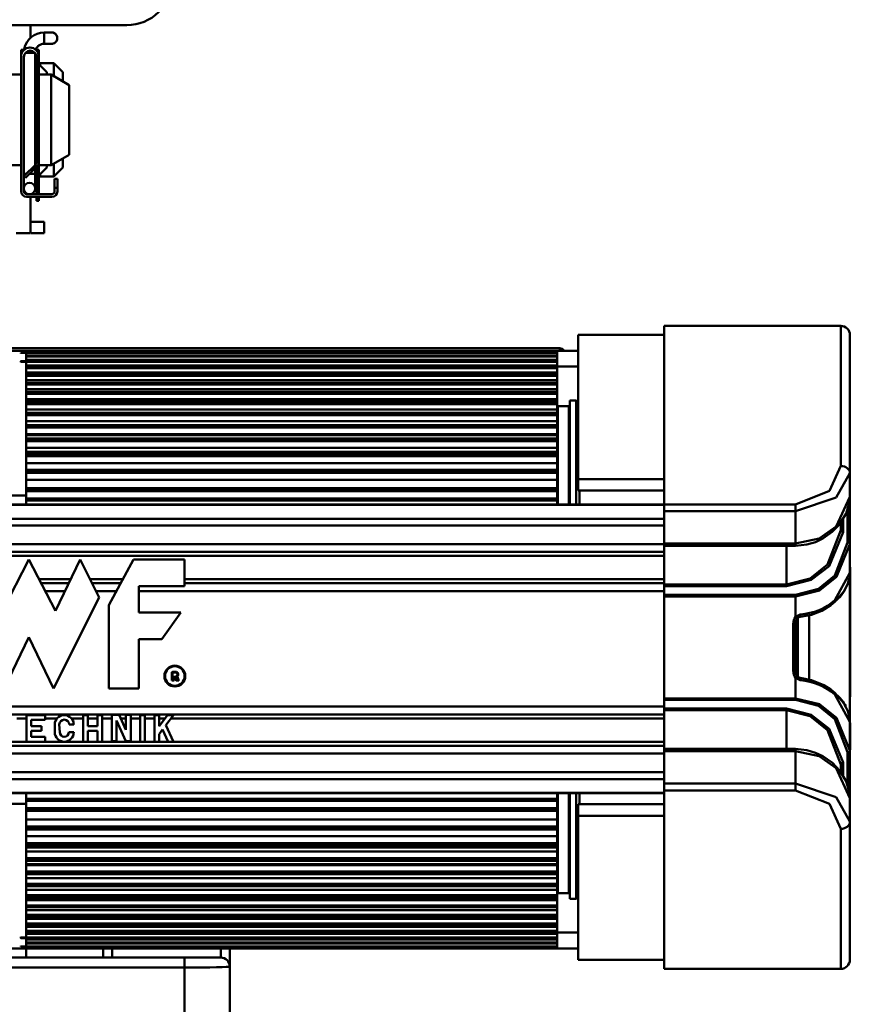
# Model space of a CAD drawing. Units: millimetres. Extents: x 59 to 11996, y 24 to 8424.
# Drawn here: x 2371 to 2528, y 6133 to 6318 of the extents above; entities that cross this region are included whole.
import ezdxf

# ---------------------------------------------------------------- set-up
doc = ezdxf.new("R2010")
doc.units = ezdxf.units.MM
doc.header["$MEASUREMENT"] = 0
doc.layers.add('(1) Shape lines', color=7, linetype='Continuous', lineweight=35)

# ---------------------------------------------------------------- blocks, each defined once
blk = doc.blocks.new('Crane_WorkSt_2_3b5b35ff-d4c8-4a4a-9ec6-1486807b9239')
at = {"layer": '(1) Shape lines', "color": 7, "linetype": 'Continuous', "lineweight": 50, "ltscale": 60}
for p, q in [((755.5, 2697.45), (665.07, 2697.45)), ((734.28, 2694.62), (734.28, 2697.45)), ((737.28, 2695.85), (737.28, 2693.36)), ((737.28, 2695.85), (738.91, 2695.85)), ((737.28, 2695.85), (738.91, 2695.85)), ((737.28, 2695.85), (738.91, 2695.85)), ((737.28, 2695.85), (738.91, 2695.85)), ((737.28, 2695.85), (738.91, 2695.85)), ((737.28, 2695.85), (738.91, 2695.85)), ((737.28, 2695.85), (738.91, 2695.85)), ((737.28, 2695.85), (738.91, 2695.85)), ((732.78, 2692.05), (732.18, 2692.05)), ((732.18, 2691.55), (732.18, 2692.05)), ((732.78, 2691.98), (732.78, 2692.05)), ((736.08, 2692.05), (735.58, 2692.05)), ((735.58, 2692.05), (735.58, 2691.87)), ((736.08, 2692.05), (736.08, 2691.55)), ((738.91, 2693.35), (737.28, 2693.35)), ((738.91, 2693.35), (737.28, 2693.35)), ((738.91, 2693.35), (737.28, 2693.35)), ((738.91, 2693.35), (737.28, 2693.35)), ((738.91, 2693.35), (737.28, 2693.35)), ((738.91, 2693.35), (737.28, 2693.35)), ((738.91, 2693.35), (737.28, 2693.35)), ((738.91, 2693.35), (737.28, 2693.35)), ((732.18, 2690.58), (732.18, 2691.55)), ((732.44, 2691.55), (732.18, 2691.55)), ((732.18, 2660.75), (732.18, 2690.58)), ((732.78, 2664.15), (732.78, 2690.45)), ((733.12, 2691.35), (735.25, 2691.35)), ((735.28, 2691.3), (735.28, 2666.56)), ((735.28, 2691.3), (735.28, 2681.55)), ((735.28, 2691.3), (735.28, 2689.05)), ((735.28, 2691.3), (735.28, 2689.05)), ((735.28, 2691.3), (735.28, 2689.05)), ((735.28, 2691.3), (735.28, 2689.05)), ((735.28, 2691.3), (735.28, 2689.05)), ((735.28, 2691.3), (735.28, 2689.05)), ((735.58, 2690.45), (735.58, 2667.11)), ((736.08, 2691.55), (735.82, 2691.55)), ((736.08, 2691.55), (736.08, 2690.58)), ((736.08, 2667.15), (736.08, 2690.58)), ((735.28, 2689.05), (735.58, 2689.05)), ((736.08, 2688.85), (737.88, 2687.05)), ((736.38, 2688.61), (736.38, 2689.05)), ((736.38, 2689.05), (739.38, 2689.05)), ((739.38, 2686.24), (739.38, 2689.05)), ((739.38, 2689.05), (741.38, 2687.05)), ((729.28, 2686.55), (732.18, 2686.55)), ((736.08, 2686.55), (738.78, 2686.55)), ((737.88, 2686.61), (737.88, 2687.05)), ((738.78, 2686.55), (738.78, 2666.55)), ((738.78, 2686.55), (742.78, 2684.24)), ((741.38, 2685.11), (741.38, 2687.05)), ((742.78, 2684.24), (742.78, 2668.86)), ((735.28, 2681.55), (735.58, 2681.55)), ((735.28, 2671.55), (735.28, 2666.56)), ((735.58, 2671.55), (735.28, 2671.55)), ((742.78, 2668.86), (738.78, 2666.55)), ((732.18, 2666.55), (729.28, 2666.55)), ((735.4, 2666.68), (732.78, 2664.15)), ((733.18, 2663.75), (735.73, 2666.3)), ((735.58, 2666.15), (735.58, 2661.15)), ((736.08, 2661.15), (736.08, 2667.15)), ((738.78, 2666.55), (736.08, 2666.55)), ((737.88, 2666.05), (736.08, 2664.25)), ((737.88, 2666.05), (737.88, 2666.5)), ((739.38, 2664.05), (739.38, 2666.85)), ((741.38, 2666.05), (739.38, 2664.05)), ((741.38, 2666.05), (741.38, 2667.99)), ((732.78, 2664.65), (733.3, 2664.65)), ((732.78, 2664.65), (732.78, 2664.65)), ((732.78, 2661.4), (732.78, 2664.15)), ((732.78, 2664.15), (733.18, 2663.75)), ((734.08, 2664.65), (735.28, 2664.65)), ((735.28, 2665.85), (735.28, 2664.65)), ((735.28, 2665.85), (735.28, 2664.65)), ((735.28, 2664.65), (735.28, 2661.4)), ((735.28, 2664.65), (735.28, 2661.4)), ((735.28, 2664.05), (735.28, 2661.4)), ((735.28, 2664.05), (735.28, 2661.4)), ((735.28, 2664.05), (735.28, 2661.4)), ((735.28, 2664.05), (735.28, 2661.4)), ((735.28, 2664.05), (735.28, 2661.4)), ((735.28, 2664.05), (735.28, 2661.4)), ((735.58, 2664.05), (735.28, 2664.05)), ((736.38, 2664.05), (736.38, 2664.5)), ((739.38, 2664.05), (736.38, 2664.05)), ((740.18, 2663.55), (739.58, 2663.55)), ((739.58, 2663.55), (739.58, 2661.55)), ((740.18, 2661.55), (740.18, 2663.55)), ((732.78, 2660.75), (732.78, 2661.4)), ((734.03, 2660.15), (733.38, 2660.15)), ((733.38, 2659.55), (738.98, 2659.55)), ((738.98, 2660.15), (734.03, 2660.15)), ((734.28, 2660.15), (734.28, 2660.18)), ((734.28, 2651.55), (734.28, 2659.55)), ((735.58, 2661.15), (735.58, 2660.65)), ((735.58, 2661.15), (736.08, 2661.15)), ((735.58, 2660.41), (735.58, 2660.65)), ((735.58, 2660.65), (736.08, 2660.65)), ((735.58, 2660.41), (735.58, 2660.15)), ((736.08, 2660.41), (735.58, 2660.41)), ((735.58, 2658.65), (735.58, 2659.52)), ((736.08, 2660.65), (736.08, 2661.15)), ((736.08, 2660.65), (736.08, 2660.41)), ((736.08, 2660.15), (736.08, 2660.41)), ((736.08, 2659.52), (736.08, 2658.65)), ((739.58, 2661.55), (739.58, 2660.75)), ((739.58, 2661.55), (740.18, 2661.55)), ((740.18, 2661.55), (740.18, 2660.75)), ((736.08, 2658.65), (735.58, 2658.65)), ((734.38, 2654.05), (737.28, 2654.05)), ((737.28, 2651.55), (737.28, 2654.05)), ((734.28, 2651.55), (731.06, 2651.55)), ((734.38, 2651.55), (737.28, 2651.55)), ((874.28, 2629.05), (855.28, 2629.05)), ((855.28, 2629.05), (855.28, 2597.22)), ((874.28, 2631.05), (913.28, 2631.05)), ((874.28, 2591.63), (874.28, 2631.05)), ((913.28, 2631.05), (913.28, 2600.13)), ((915.28, 2598.54), (915.28, 2629.05)), ((733.28, 2625.55), (679.76, 2625.55)), ((851.19, 2626.1), (718.88, 2626.1)), ((850.58, 2625.53), (732.08, 2625.53)), ((732.08, 2625.52), (732.08, 2625.53)), ((732.08, 2625.53), (850.58, 2625.53)), ((732.08, 2625.52), (850.58, 2625.52)), ((732.08, 2625.52), (732.08, 2625.43)), ((850.58, 2625.13), (732.08, 2625.13)), ((732.08, 2625.1), (732.08, 2625.13)), ((732.08, 2625.13), (850.58, 2625.13)), ((732.08, 2625.1), (850.58, 2625.1)), ((732.08, 2625.1), (732.08, 2624.94)), ((733.28, 2625.55), (733.28, 2625.55)), ((850.58, 2625.55), (733.28, 2625.55)), ((733.28, 2625.36), (733.28, 2625.53)), ((733.28, 2623.47), (733.28, 2625.14)), ((850.58, 2625.55), (850.58, 2625.53)), ((850.58, 2625.55), (855.28, 2625.55)), ((850.58, 2625.52), (850.58, 2625.53)), ((850.58, 2625.52), (850.58, 2625.13)), ((850.58, 2625.1), (850.58, 2625.13)), ((850.58, 2625.1), (850.58, 2624.49)), ((851.19, 2625.56), (851.19, 2626.1)), ((732.08, 2623.25), (850.58, 2623.25)), ((850.58, 2623.23), (732.08, 2623.23)), ((732.08, 2623.11), (732.08, 2623.23)), ((732.08, 2623.11), (850.58, 2623.11)), ((732.08, 2623.11), (732.08, 2623.01)), ((850.58, 2624.49), (733.28, 2624.49)), ((733.28, 2624.35), (850.58, 2624.35)), ((850.58, 2624.34), (733.28, 2624.34)), ((733.28, 2624.27), (850.58, 2624.27)), ((850.58, 2623.56), (733.28, 2623.56)), ((733.28, 2593.62), (733.28, 2623.22)), ((850.58, 2624.34), (850.58, 2624.49)), ((850.58, 2624.27), (850.58, 2624.34)), ((850.58, 2624.27), (850.58, 2623.56)), ((850.58, 2623.56), (850.58, 2623.56)), ((850.58, 2623.24), (850.58, 2623.56)), ((850.58, 2623.11), (850.58, 2623.23)), ((850.58, 2623.11), (850.58, 2622.31)), ((850.58, 2622.31), (733.28, 2622.31)), ((733.28, 2621.88), (850.58, 2621.88)), ((850.58, 2621.85), (733.28, 2621.85)), ((733.28, 2621.68), (850.58, 2621.68)), ((850.58, 2620.78), (733.28, 2620.78)), ((733.28, 2620.28), (850.58, 2620.28)), ((850.58, 2621.88), (850.58, 2622.31)), ((855.28, 2622.05), (850.58, 2622.05)), ((850.58, 2621.68), (850.58, 2621.85)), ((850.58, 2621.68), (850.58, 2620.78)), ((850.58, 2620.28), (850.58, 2620.78)), ((850.58, 2620.28), (850.58, 2620.25)), ((850.58, 2620.25), (733.28, 2620.25)), ((733.28, 2620.01), (850.58, 2620.01)), ((850.58, 2619.03), (733.28, 2619.03)), ((733.28, 2618.48), (850.58, 2618.48)), ((850.58, 2618.43), (733.28, 2618.43)), ((733.28, 2618.14), (850.58, 2618.14)), ((850.58, 2620.01), (850.58, 2620.25)), ((850.58, 2620.01), (850.58, 2619.03)), ((850.58, 2618.47), (850.58, 2619.03)), ((850.58, 2618.47), (850.58, 2618.43)), ((850.58, 2618.14), (850.58, 2618.43)), ((850.58, 2618.14), (850.58, 2617.06)), ((850.58, 2617.06), (733.28, 2617.06)), ((733.28, 2616.47), (850.58, 2616.47)), ((850.58, 2616.4), (733.28, 2616.4)), ((733.28, 2616.07), (850.58, 2616.07)), ((850.58, 2616.46), (850.58, 2617.06)), ((850.58, 2616.07), (850.58, 2616.4)), ((850.58, 2616.07), (850.58, 2614.9)), ((850.58, 2614.9), (733.28, 2614.9)), ((733.28, 2614.64), (850.58, 2614.64)), ((733.28, 2614.25), (850.58, 2614.25)), ((850.58, 2614.17), (733.28, 2614.17)), ((733.28, 2613.79), (850.58, 2613.79)), ((850.58, 2614.64), (850.58, 2614.9)), ((850.58, 2614.24), (850.58, 2614.64)), ((850.58, 2613.79), (850.58, 2614.17)), ((850.58, 2613.79), (850.58, 2612.59)), ((853.38, 2591.77), (853.38, 2614.55)), ((853.38, 2614.55), (854.78, 2614.55)), ((854.78, 2591.72), (854.78, 2614.55)), ((854.78, 2614.55), (855.28, 2614.05)), ((850.58, 2612.59), (733.28, 2612.59)), ((733.28, 2611.81), (850.58, 2611.81)), ((850.58, 2611.72), (733.28, 2611.72)), ((850.58, 2611.81), (850.58, 2612.59)), ((850.58, 2611.3), (850.58, 2611.72)), ((850.78, 2613.35), (850.78, 2591.8)), ((850.78, 2613.35), (853.18, 2613.35)), ((853.18, 2591.8), (853.18, 2613.35)), ((733.28, 2611.3), (850.58, 2611.3)), ((850.58, 2610.01), (733.28, 2610.01)), ((850.58, 2611.3), (850.58, 2610.01)), ((850.58, 2609.13), (850.58, 2610.01)), ((733.28, 2609.13), (850.58, 2609.13)), ((850.58, 2609.02), (733.28, 2609.02)), ((733.28, 2608.58), (850.58, 2608.58)), ((850.58, 2608.58), (850.58, 2609.02)), ((850.58, 2608.58), (850.58, 2607.17)), ((850.58, 2607.17), (733.28, 2607.17)), ((733.28, 2606.91), (850.58, 2606.91)), ((733.28, 2606.18), (850.58, 2606.18)), ((850.58, 2606.05), (733.28, 2606.05)), ((733.28, 2605.59), (850.58, 2605.59)), ((850.58, 2606.91), (850.58, 2607.17)), ((850.58, 2606.18), (850.58, 2606.91)), ((850.58, 2606.18), (850.58, 2606.05)), ((850.58, 2605.59), (850.58, 2606.05)), ((850.58, 2605.59), (850.58, 2604.11)), ((850.58, 2604.11), (733.28, 2604.11)), ((733.28, 2603.25), (850.58, 2603.25)), ((733.28, 2602.91), (850.58, 2602.91)), ((850.58, 2603.25), (850.58, 2604.11)), ((850.58, 2602.91), (850.58, 2603.25)), ((850.58, 2602.75), (733.28, 2602.75)), ((733.28, 2602.29), (850.58, 2602.29)), ((850.58, 2600.76), (733.28, 2600.76)), ((850.58, 2602.29), (850.58, 2602.75)), ((850.58, 2602.29), (850.58, 2600.76)), ((850.58, 2599.26), (850.58, 2600.76)), ((733.28, 2599.27), (850.58, 2599.27)), ((850.58, 2599.09), (733.28, 2599.09)), ((733.28, 2598.63), (850.58, 2598.63)), ((850.58, 2599.26), (850.58, 2599.09)), ((850.58, 2598.63), (850.58, 2599.09)), ((850.58, 2598.63), (850.58, 2597.06)), ((915.28, 2593.32), (915.28, 2598.54)), ((850.58, 2597.06), (733.28, 2597.06)), ((850.58, 2595.19), (850.58, 2597.06)), ((855.28, 2597.22), (855.28, 2594.66)), ((874.28, 2597.22), (855.28, 2597.22)), ((733.28, 2595.19), (850.58, 2595.19)), ((850.58, 2594.98), (733.28, 2594.98)), ((733.28, 2594.56), (850.58, 2594.56)), ((850.58, 2594.56), (850.58, 2594.98)), ((850.58, 2594.56), (850.58, 2592.94)), ((874.28, 2594.66), (855.28, 2594.66)), ((855.58, 2594.79), (855.58, 2591.69)), ((733.28, 2593.62), (577.28, 2593.62)), ((733.28, 2591.63), (733.28, 2593.62)), ((850.58, 2592.94), (733.28, 2592.94)), ((733.28, 2592.51), (850.58, 2592.51)), ((850.58, 2592.51), (850.58, 2592.94)), ((850.58, 2591.63), (850.58, 2592.52)), ((915.28, 2582.85), (915.28, 2593.45)), ((915.28, 2593.35), (915.28, 2593.32)), ((577.28, 2591.63), (874.28, 2591.63)), ((577.28, 2591.5), (874.28, 2591.5)), ((874.28, 2591.63), (874.28, 2590.16)), ((903.28, 2591.63), (874.28, 2591.63)), ((874.28, 2582.99), (874.28, 2590.16)), ((874.28, 2590.16), (903.28, 2590.16)), ((903.28, 2590.16), (903.28, 2591.63)), ((903.28, 2590.16), (903.28, 2582.99)), ((914.78, 2590.95), (914.78, 2583.22)), ((577.28, 2588.47), (874.28, 2588.47)), ((913.28, 2585.9), (913.28, 2587.71)), ((913.78, 2585.52), (913.78, 2588.59)), ((577.28, 2586.97), (874.28, 2586.97)), ((577.28, 2582.86), (874.28, 2582.86)), ((577.28, 2581.13), (874.28, 2581.13)), ((903.28, 2582.99), (874.28, 2582.99)), ((874.28, 2573.92), (874.28, 2582.49)), ((903.28, 2582.49), (874.28, 2582.49)), ((901.28, 2582.49), (901.28, 2573.92)), ((915.28, 2576.51), (915.28, 2582.85)), ((577.28, 2580.26), (874.28, 2580.26)), ((728.05, 2568.14), (733.91, 2579.46)), ((733.91, 2579.46), (739.78, 2568.14)), ((739.78, 2568.14), (745.23, 2579.46)), ((745.23, 2579.46), (749.42, 2571.08)), ((751.52, 2569.4), (756.97, 2579.46)), ((756.97, 2579.46), (768.28, 2579.46)), ((768.28, 2579.46), (768.28, 2573.59)), ((915.28, 2577.72), (915.38, 2577.72)), ((915.28, 2577.66), (915.38, 2577.66)), ((915.28, 2577.66), (915.38, 2577.66)), ((915.38, 2577.66), (915.38, 2577.66)), ((736.18, 2575.08), (743.12, 2575.08)), ((747.42, 2575.08), (754.6, 2575.08)), ((768.28, 2575.08), (874.28, 2575.08)), ((915.28, 2576.51), (915.28, 2543.6)), ((736.63, 2574.22), (742.71, 2574.22)), ((737.53, 2572.49), (741.87, 2572.49)), ((747.85, 2574.22), (754.13, 2574.22)), ((748.72, 2572.49), (753.19, 2572.49)), ((768.28, 2573.59), (758.22, 2573.59)), ((758.22, 2573.59), (758.22, 2567.72)), ((758.22, 2572.49), (874.28, 2572.49)), ((768.28, 2574.22), (874.28, 2574.22)), ((874.28, 2573.92), (874.28, 2573.58)), ((901.28, 2573.92), (874.28, 2573.92)), ((874.28, 2571.65), (874.28, 2573.58)), ((874.28, 2573.58), (901.28, 2573.58)), ((901.28, 2573.58), (901.28, 2573.92)), ((749.42, 2571.08), (739.36, 2550.96)), ((874.28, 2571.65), (874.28, 2571.32)), ((903.28, 2571.65), (874.28, 2571.65)), ((874.28, 2548.79), (874.28, 2571.32)), ((874.28, 2571.32), (903.28, 2571.32)), ((903.28, 2571.65), (903.28, 2571.32)), ((903.28, 2566.77), (903.28, 2571.32)), ((751.52, 2550.96), (751.52, 2569.4)), ((758.22, 2567.72), (767.44, 2567.72)), ((767.44, 2567.72), (763.25, 2561.86)), ((903.78, 2553.55), (903.78, 2566.56)), ((906.28, 2567.17), (906.28, 2552.94)), ((903.28, 2565.26), (902.78, 2565.26)), ((902.78, 2565.26), (902.78, 2554.85)), ((903.28, 2565.26), (903.28, 2565.36)), ((903.28, 2554.85), (903.28, 2565.26)), ((915.28, 2565.8), (915.38, 2565.8)), ((915.38, 2563.23), (915.38, 2565.8)), ((733.91, 2562.28), (728.46, 2550.96)), ((739.36, 2550.96), (733.91, 2562.28)), ((763.25, 2561.86), (758.22, 2561.86)), ((758.22, 2561.86), (758.22, 2550.96)), ((915.28, 2563.23), (915.38, 2563.23)), ((915.38, 2559.69), (915.38, 2563.23)), ((915.28, 2559.69), (915.38, 2559.69)), ((915.38, 2555.86), (915.38, 2559.69)), ((915.28, 2555.86), (915.38, 2555.86)), ((915.38, 2549.16), (915.38, 2555.86)), ((765.44, 2552.7), (765.44, 2554.61)), ((765.59, 2554.49), (765.59, 2552.85)), ((765.59, 2552.85), (765.86, 2552.85)), ((765.86, 2552.85), (765.86, 2553.56)), ((765.86, 2553.56), (766.09, 2553.56)), ((766.09, 2553.4), (766.01, 2553.4)), ((766.01, 2553.4), (766.01, 2552.7)), ((766.28, 2553.02), (766.22, 2553.29)), ((766.38, 2553.32), (766.43, 2553.05)), ((766.5, 2552.85), (766.77, 2552.85)), ((766.71, 2553.06), (766.65, 2553.38)), ((766.8, 2553.41), (766.86, 2553.09)), ((902.78, 2554.85), (903.28, 2554.85)), ((903.28, 2554.75), (903.28, 2554.85)), ((903.28, 2548.79), (903.28, 2553.34)), ((758.22, 2550.96), (751.52, 2550.96)), ((766.01, 2552.7), (765.44, 2552.7)), ((767.01, 2552.7), (766.41, 2552.7)), ((903.28, 2548.79), (874.28, 2548.79)), ((874.28, 2548.79), (874.28, 2548.46)), ((903.28, 2548.79), (903.28, 2548.46)), ((915.28, 2549.16), (915.38, 2549.16)), ((874.28, 2546.96), (577.28, 2546.96)), ((874.28, 2548.46), (903.28, 2548.46)), ((874.28, 2546.52), (874.28, 2548.46)), ((874.28, 2546.52), (874.28, 2546.18)), ((901.28, 2546.52), (874.28, 2546.52)), ((901.28, 2546.18), (901.28, 2546.52)), ((577.28, 2545.23), (874.28, 2545.23)), ((731.23, 2544.36), (733.33, 2544.36)), ((733.33, 2545.09), (737.52, 2545.09)), ((733.33, 2539.22), (733.33, 2545.09)), ((737.52, 2545.09), (737.52, 2544.04)), ((737.52, 2544.36), (740.14, 2544.36)), ((743.28, 2544.36), (745.9, 2544.36)), ((745.9, 2545.09), (746.95, 2545.09)), ((745.9, 2539.22), (745.9, 2545.09)), ((746.95, 2545.09), (746.95, 2542.68)), ((746.95, 2544.36), (749.04, 2544.36)), ((749.04, 2545.09), (750.09, 2545.09)), ((749.04, 2542.68), (749.04, 2545.09)), ((750.09, 2545.09), (750.09, 2539.22)), ((750.09, 2544.36), (752.19, 2544.36)), ((752.19, 2545.18), (753.81, 2545.18)), ((752.19, 2539.31), (752.19, 2545.18)), ((753.81, 2545.18), (755.34, 2541.82)), ((754.18, 2544.36), (755.34, 2544.36)), ((755.34, 2541.82), (755.34, 2545.18)), ((755.34, 2545.18), (756.39, 2545.18)), ((756.39, 2545.18), (756.39, 2539.31)), ((756.39, 2544.36), (758.48, 2544.36)), ((758.48, 2545.09), (759.53, 2545.09)), ((758.48, 2539.22), (758.48, 2545.09)), ((759.53, 2545.09), (759.53, 2539.22)), ((759.53, 2544.36), (761.63, 2544.36)), ((761.63, 2545.08), (762.67, 2545.08)), ((761.63, 2539.22), (761.63, 2545.08)), ((762.67, 2545.08), (762.67, 2542.64)), ((762.67, 2542.64), (764.51, 2545.08)), ((762.67, 2544.36), (763.96, 2544.36)), ((765.82, 2545.08), (764.13, 2542.84)), ((764.51, 2545.08), (765.82, 2545.08)), ((765.27, 2544.36), (874.28, 2544.36)), ((874.28, 2546.18), (901.28, 2546.18)), ((874.28, 2537.61), (874.28, 2546.18)), ((901.28, 2546.18), (901.28, 2537.61)), ((737.52, 2544.04), (734.37, 2544.04)), ((734.37, 2544.04), (734.37, 2542.68)), ((734.37, 2542.68), (736.68, 2542.68)), ((736.68, 2542.68), (736.68, 2541.63)), ((739.61, 2541.32), (739.61, 2543)), ((740.62, 2543), (740.7, 2541.32)), ((743.8, 2543), (742.8, 2543)), ((746.95, 2542.68), (749.04, 2542.68)), ((755.33, 2539.31), (753.24, 2543.92)), ((753.24, 2543.92), (753.24, 2539.31)), ((764.13, 2542.84), (765.82, 2539.22)), ((915.28, 2537.26), (915.28, 2543.6)), ((915.28, 2543.37), (915.38, 2543.37)), ((915.28, 2543.29), (915.38, 2543.29)), ((915.38, 2543.29), (915.38, 2543.37)), ((915.38, 2537.42), (915.38, 2543.29)), ((736.68, 2541.63), (734.37, 2541.63)), ((734.37, 2541.63), (734.37, 2540.27)), ((734.37, 2540.27), (737.52, 2540.27)), ((737.52, 2540.27), (737.52, 2539.22)), ((742.71, 2541.32), (743.8, 2541.32)), ((749.04, 2541.63), (746.95, 2541.63)), ((746.95, 2541.63), (746.95, 2539.22)), ((749.04, 2539.22), (749.04, 2541.63)), ((763.42, 2541.88), (762.67, 2540.89)), ((762.67, 2540.89), (762.67, 2539.22)), ((764.66, 2539.22), (763.42, 2541.88)), ((577.28, 2539.18), (874.28, 2539.18)), ((577.28, 2538.32), (874.28, 2538.32)), ((737.52, 2539.22), (733.33, 2539.22)), ((746.95, 2539.22), (745.9, 2539.22)), ((750.09, 2539.22), (749.04, 2539.22)), ((753.24, 2539.31), (752.19, 2539.31)), ((756.39, 2539.31), (755.33, 2539.31)), ((759.53, 2539.22), (758.48, 2539.22)), ((762.67, 2539.22), (761.63, 2539.22)), ((765.82, 2539.22), (764.66, 2539.22)), ((577.28, 2536.59), (874.28, 2536.59)), ((874.28, 2537.61), (903.28, 2537.61)), ((874.28, 2529.95), (874.28, 2537.11)), ((874.28, 2537.11), (903.28, 2537.11)), ((903.28, 2537.11), (903.28, 2529.95)), ((914.78, 2536.89), (914.78, 2529.38)), ((915.28, 2537.42), (915.38, 2537.42)), ((915.28, 2537.41), (915.38, 2537.41)), ((915.28, 2537.41), (915.38, 2537.41)), ((915.28, 2537.41), (915.38, 2537.41)), ((915.28, 2526.73), (915.28, 2537.26)), ((915.38, 2537.41), (915.38, 2537.42)), ((915.38, 2537.41), (915.38, 2537.41)), ((913.28, 2532.41), (913.28, 2534.21)), ((913.78, 2531.42), (913.78, 2534.59)), ((577.28, 2532.48), (874.28, 2532.48)), ((577.28, 2530.97), (874.28, 2530.97)), ((903.28, 2529.95), (874.28, 2529.95)), ((874.28, 2529.95), (874.28, 2528.47)), ((903.28, 2528.47), (903.28, 2529.95)), ((577.28, 2527.94), (874.28, 2527.94)), ((874.28, 2527.82), (577.28, 2527.82)), ((733.28, 2525.49), (733.28, 2527.82)), ((850.58, 2526.58), (850.58, 2527.81)), ((850.78, 2527.65), (850.78, 2505.75)), ((853.18, 2505.75), (853.18, 2527.65)), ((853.38, 2504.55), (853.38, 2527.71)), ((854.78, 2504.55), (854.78, 2527.68)), ((855.58, 2527.67), (855.58, 2525.29)), ((874.28, 2489.05), (874.28, 2528.47)), ((874.28, 2528.47), (903.28, 2528.47)), ((915.28, 2521.56), (915.28, 2526.78)), ((915.28, 2526.78), (915.28, 2526.76)), ((577.28, 2525.49), (733.28, 2525.49)), ((850.58, 2526.59), (733.28, 2526.59)), ((733.28, 2526.16), (850.58, 2526.16)), ((733.28, 2525.49), (733.28, 2495.89)), ((850.58, 2526.16), (850.58, 2526.59)), ((850.58, 2526.16), (850.58, 2524.55)), ((874.28, 2525.45), (855.28, 2525.45)), ((855.28, 2525.45), (855.28, 2522.88)), ((850.58, 2524.55), (733.28, 2524.55)), ((733.28, 2524.13), (850.58, 2524.13)), ((850.58, 2523.92), (733.28, 2523.92)), ((850.58, 2524.13), (850.58, 2524.55)), ((850.58, 2522.05), (850.58, 2523.92)), ((874.28, 2522.88), (855.28, 2522.88)), ((855.28, 2522.88), (855.28, 2491.05)), ((733.28, 2522.05), (850.58, 2522.05)), ((850.58, 2520.47), (733.28, 2520.47)), ((850.58, 2522.05), (850.58, 2520.47)), ((850.58, 2520.02), (850.58, 2520.47)), ((915.28, 2491.05), (915.28, 2521.56)), ((733.28, 2520.02), (850.58, 2520.02)), ((850.58, 2519.84), (733.28, 2519.84)), ((733.28, 2518.35), (850.58, 2518.35)), ((850.58, 2520.02), (850.58, 2519.84)), ((850.58, 2518.35), (850.58, 2519.84)), ((850.58, 2518.35), (850.58, 2516.82)), ((913.28, 2519.98), (913.28, 2489.05)), ((850.58, 2516.82), (733.28, 2516.82)), ((733.28, 2516.35), (850.58, 2516.35)), ((850.58, 2516.2), (733.28, 2516.2)), ((850.58, 2516.35), (850.58, 2516.82)), ((850.58, 2515.86), (850.58, 2516.2)), ((850.58, 2515.86), (733.28, 2515.86)), ((733.28, 2514.99), (850.58, 2514.99)), ((850.58, 2514.99), (850.58, 2515.86)), ((850.58, 2514.99), (850.58, 2513.52)), ((850.58, 2513.52), (733.28, 2513.52)), ((733.28, 2513.06), (850.58, 2513.06)), ((850.58, 2512.93), (733.28, 2512.93)), ((850.58, 2512.2), (733.28, 2512.2)), ((733.28, 2511.94), (850.58, 2511.94)), ((850.58, 2513.06), (850.58, 2513.52)), ((850.58, 2513.06), (850.58, 2512.93)), ((850.58, 2512.2), (850.58, 2512.93)), ((850.58, 2511.94), (850.58, 2512.2)), ((850.58, 2511.94), (850.58, 2510.53)), ((850.58, 2510.53), (733.28, 2510.53)), ((733.28, 2510.09), (850.58, 2510.09)), ((850.58, 2509.97), (733.28, 2509.97)), ((850.58, 2510.09), (850.58, 2510.53)), ((850.58, 2509.1), (850.58, 2509.98)), ((733.28, 2509.1), (850.58, 2509.1)), ((850.58, 2507.8), (733.28, 2507.8)), ((733.28, 2507.39), (850.58, 2507.39)), ((850.58, 2507.29), (733.28, 2507.29)), ((850.58, 2509.1), (850.58, 2507.8)), ((850.58, 2507.39), (850.58, 2507.8)), ((850.58, 2506.52), (850.58, 2507.3)), ((733.28, 2506.52), (850.58, 2506.52)), ((850.58, 2505.31), (733.28, 2505.31)), ((850.58, 2506.52), (850.58, 2505.31)), ((850.58, 2504.94), (850.58, 2505.31)), ((853.18, 2505.75), (850.78, 2505.75)), ((855.28, 2505.05), (854.78, 2504.55)), ((733.28, 2504.94), (850.58, 2504.94)), ((850.58, 2504.86), (733.28, 2504.86)), ((850.58, 2504.47), (733.28, 2504.47)), ((733.28, 2504.21), (850.58, 2504.21)), ((850.58, 2503.04), (733.28, 2503.04)), ((850.58, 2504.47), (850.58, 2504.87)), ((850.58, 2504.21), (850.58, 2504.47)), ((850.58, 2504.47), (850.58, 2504.47)), ((850.58, 2504.47), (850.58, 2504.47)), ((850.58, 2504.21), (850.58, 2503.04)), ((850.58, 2502.7), (850.58, 2503.04)), ((854.78, 2504.55), (853.38, 2504.55)), ((733.28, 2502.7), (850.58, 2502.7)), ((850.58, 2502.64), (733.28, 2502.64)), ((733.28, 2502.04), (850.58, 2502.04)), ((850.58, 2500.96), (733.28, 2500.96)), ((733.28, 2500.68), (850.58, 2500.68)), ((850.58, 2502.04), (850.58, 2502.65)), ((850.58, 2502.04), (850.58, 2500.96)), ((850.58, 2500.68), (850.58, 2500.96)), ((850.58, 2500.68), (850.58, 2500.63)), ((850.58, 2500.63), (733.28, 2500.63)), ((733.28, 2500.08), (850.58, 2500.08)), ((850.58, 2499.09), (733.28, 2499.09)), ((733.28, 2498.86), (850.58, 2498.86)), ((850.58, 2498.82), (733.28, 2498.82)), ((850.58, 2500.08), (850.58, 2500.63)), ((850.58, 2500.08), (850.58, 2499.09)), ((850.58, 2498.86), (850.58, 2499.09)), ((850.58, 2498.86), (850.58, 2498.82)), ((850.58, 2498.32), (850.58, 2498.82)), ((733.28, 2498.32), (850.58, 2498.32)), ((850.58, 2497.43), (733.28, 2497.43)), ((733.28, 2497.25), (850.58, 2497.25)), ((850.58, 2497.23), (733.28, 2497.23)), ((733.28, 2496.8), (850.58, 2496.8)), ((850.58, 2498.32), (850.58, 2497.43)), ((850.58, 2497.25), (850.58, 2497.43)), ((850.58, 2496.8), (850.58, 2497.23)), ((850.58, 2497.05), (855.28, 2497.05)), ((850.58, 2496.8), (850.58, 2496)), ((732.08, 2496.09), (732.08, 2496)), ((850.58, 2496), (732.08, 2496)), ((732.08, 2495.88), (732.08, 2496)), ((732.08, 2495.88), (850.58, 2495.88)), ((850.58, 2495.86), (732.08, 2495.86)), ((732.08, 2494.13), (732.08, 2494.01)), ((733.28, 2495.64), (733.28, 2493.97)), ((733.28, 2495.55), (850.58, 2495.55)), ((850.58, 2494.84), (733.28, 2494.84)), ((733.28, 2494.77), (850.58, 2494.77)), ((850.58, 2494.76), (733.28, 2494.76)), ((733.28, 2494.62), (850.58, 2494.62)), ((850.58, 2495.88), (850.58, 2496)), ((850.58, 2495.55), (850.58, 2495.86)), ((850.58, 2495.55), (850.58, 2494.84)), ((850.58, 2494.77), (850.58, 2494.84)), ((850.58, 2494.62), (850.58, 2494.77)), ((850.58, 2494.62), (850.58, 2494.01)), ((733.28, 2493.55), (727.3, 2493.55)), ((850.58, 2494.01), (732.08, 2494.01)), ((732.08, 2493.98), (732.08, 2494.01)), ((732.08, 2493.98), (850.58, 2493.98)), ((850.58, 2493.97), (732.08, 2493.97)), ((732.08, 2493.64), (732.08, 2493.58)), ((850.58, 2493.58), (732.08, 2493.58)), ((732.08, 2493.58), (850.58, 2493.58)), ((732.08, 2493.58), (732.08, 2493.58)), ((850.58, 2493.58), (732.08, 2493.58)), ((733.28, 2493.75), (733.28, 2493.57)), ((733.28, 2493.55), (733.28, 2493.55)), ((855.28, 2493.55), (733.28, 2493.55)), ((733.28, 2491.59), (733.28, 2493.53)), ((750.28, 2493.52), (750.28, 2491.55)), ((752.28, 2491.55), (752.28, 2493.53)), ((776.28, 2493.53), (776.28, 2491.55)), ((778.28, 2489.55), (778.28, 2493.52)), ((850.58, 2493.98), (850.58, 2494.01)), ((850.58, 2493.98), (850.58, 2493.98)), ((850.58, 2493.97), (850.58, 2493.58)), ((850.58, 2493.58), (850.58, 2493.58)), ((768.28, 2491.55), (725.63, 2491.55)), ((768.28, 2489.34), (768.28, 2491.55)), ((776.28, 2491.55), (768.28, 2491.55)), ((874.28, 2491.05), (855.28, 2491.05)), ((719.82, 2489.34), (768.28, 2489.34)), ((768.28, 2489.34), (768.28, 2360.33)), ((778.28, 2361.37), (778.28, 2489.55)), ((874.28, 2489.05), (913.28, 2489.05))]:
    blk.add_line(p, q, dxfattribs=at)
at = {"layer": '(1) Shape lines', "color": 7, "linetype": 'Continuous', "lineweight": 50, "ltscale": 20}
for p, q in [((914.43, 2589.58), (913.01, 2587.27)), ((914.46, 2589.65), (914.43, 2589.58)), ((913.01, 2587.27), (912.96, 2587.2)), ((915.16, 2575.33), (914.84, 2574.18)), ((915.07, 2575), (915.06, 2574.93)), ((915.17, 2575.37), (915.16, 2575.33)), ((915.28, 2576.5), (915.26, 2576.09)), ((915.26, 2576.09), (915.26, 2576.07)), ((915.26, 2576.07), (915.26, 2576.05)), ((914.78, 2574.04), (914.49, 2573.45)), ((909.07, 2568.13), (906.83, 2567.27)), ((911.06, 2569.37), (909.07, 2568.13)), ((911.95, 2570.13), (911.06, 2569.37)), ((903.39, 2565.93), (903.31, 2565.6)), ((903.51, 2566.21), (903.39, 2565.93)), ((903.67, 2566.45), (903.51, 2566.21)), ((903.97, 2566.72), (903.65, 2566.46)), ((903.76, 2566.54), (903.67, 2566.45)), ((906.83, 2567.27), (904.32, 2566.82)), ((903.31, 2565.6), (903.28, 2565.26)), ((903.28, 2554.85), (903.31, 2554.5)), ((903.31, 2554.5), (903.39, 2554.18)), ((903.39, 2554.18), (903.51, 2553.89)), ((903.51, 2553.89), (903.67, 2553.66)), ((903.65, 2553.65), (903.97, 2553.39)), ((903.67, 2553.66), (903.76, 2553.56)), ((904.32, 2553.29), (906.83, 2552.84)), ((906.83, 2552.84), (909.56, 2551.72)), ((909.56, 2551.72), (911.06, 2550.74)), ((911.06, 2550.74), (911.95, 2549.98)), ((911.95, 2549.98), (913.86, 2547.82)), ((913.86, 2547.82), (913.91, 2547.75)), ((913.91, 2547.75), (914.82, 2545.98)), ((914.16, 2547.27), (914.2, 2547.19)), ((914.2, 2547.19), (914.33, 2546.94)), ((915.16, 2544.77), (915.17, 2544.74)), ((915.17, 2544.74), (915.26, 2544.06))]:
    blk.add_line(p, q, dxfattribs=at)
at = {"layer": '(1) Shape lines', "color": 7, "linetype": 'Continuous', "lineweight": 50, "ltscale": 60}
for points in [[(732.08, 2625.53), (732.08, 2625.53), (732.08, 2625.53)], [(850.58, 2625.53), (850.58, 2625.53), (850.58, 2625.53)], [(732.08, 2623.24), (732.08, 2623.25), (732.08, 2623.23)], [(850.58, 2624.34), (850.58, 2624.35), (850.58, 2624.34)], [(850.58, 2623.24), (850.58, 2623.25), (850.58, 2623.23)], [(850.58, 2621.88), (850.58, 2621.88), (850.58, 2621.85)], [(850.58, 2616.46), (850.58, 2616.47), (850.58, 2616.4)], [(850.58, 2614.24), (850.58, 2614.25), (850.58, 2614.17)], [(850.58, 2611.81), (850.58, 2611.81), (850.58, 2611.72)], [(850.58, 2609.13), (850.58, 2609.13), (850.58, 2609.02)], [(850.58, 2602.9), (850.58, 2602.91), (850.58, 2602.75)], [(913.28, 2600.13), (910.75, 2594.65), (903.28, 2591.63)], [(903.28, 2590.16), (912.24, 2593.13), (915.28, 2598.54)], [(850.58, 2595.18), (850.58, 2595.19), (850.58, 2594.98)], [(915.28, 2593.32), (912.27, 2586.74), (908.47, 2584.11), (903.28, 2582.99)], [(913.28, 2585.9), (910.32, 2578.37), (906.54, 2575.28), (901.28, 2573.92)], [(901.28, 2573.58), (906.76, 2574.94), (910.7, 2578.01), (913.78, 2585.52)], [(874.28, 2582.99), (874.28, 2582.49), (874.28, 2582.5)], [(914.78, 2583.22), (911.97, 2575.95), (908.36, 2572.97), (903.28, 2571.65)], [(903.28, 2582.49), (903.28, 2582.49), (903.28, 2582.99)], [(903.28, 2571.32), (908.58, 2572.64), (912.34, 2575.6), (915.28, 2582.85)], [(915.28, 2576.83), (915.28, 2576.51)], [(915.38, 2565.8), (915.38, 2577.72), (915.38, 2577.66)], [(915.28, 2576.51), (911.96, 2570.48)], [(914.26, 2573.01), (914.49, 2573.45)], [(904.33, 2567.32), (903.28, 2566.77)], [(903.28, 2566.77), (903.67, 2566.45), (903.66, 2566.45)], [(903.66, 2553.66), (903.67, 2553.66), (903.28, 2553.34)], [(903.28, 2553.34), (904.33, 2552.79)], [(915.28, 2537.26), (912.34, 2544.5), (908.58, 2547.47), (903.28, 2548.79)], [(911.96, 2549.62), (915.28, 2543.6)], [(913.78, 2534.59), (910.7, 2542.09), (906.76, 2545.17), (901.28, 2546.52)], [(903.28, 2548.46), (908.36, 2547.13), (911.97, 2544.16), (914.78, 2536.89)], [(914.31, 2547), (914.19, 2547.21)], [(901.28, 2546.18), (906.54, 2544.83), (910.32, 2541.74), (913.28, 2534.21)], [(915.28, 2543.6), (915.28, 2543.28)], [(874.28, 2537.61), (874.28, 2537.61), (874.28, 2537.11)], [(903.28, 2537.11), (903.28, 2537.61), (903.28, 2537.61)], [(903.28, 2537.11), (908.47, 2535.99), (912.27, 2533.37), (915.28, 2526.78)], [(915.28, 2521.56), (912.24, 2526.97), (903.28, 2529.95)], [(903.28, 2528.47), (910.75, 2525.46), (913.28, 2519.98)], [(850.58, 2524.13), (850.58, 2523.92), (850.58, 2523.93)], [(850.58, 2516.35), (850.58, 2516.2), (850.58, 2516.2)], [(850.58, 2510.09), (850.58, 2509.97), (850.58, 2509.97)], [(850.58, 2507.39), (850.58, 2507.29), (850.58, 2507.3)], [(850.58, 2504.94), (850.58, 2504.86), (850.58, 2504.87)], [(850.58, 2502.7), (850.58, 2502.64), (850.58, 2502.65)], [(850.58, 2497.25), (850.58, 2497.23), (850.58, 2497.23)], [(732.08, 2495.88), (732.08, 2495.86), (732.08, 2495.87)], [(850.58, 2495.88), (850.58, 2495.86), (850.58, 2495.87)], [(850.58, 2494.77), (850.58, 2494.76), (850.58, 2494.77)], [(732.08, 2493.58), (732.08, 2493.58), (732.08, 2493.58)], [(850.58, 2493.58), (850.58, 2493.58), (850.58, 2493.58)], [(733.11, 2491.55), (733.28, 2491.59)]]:
    blk.add_lwpolyline(points, dxfattribs=at)
at = {"layer": '(1) Shape lines', "color": 7, "linetype": 'Continuous', "lineweight": 50, "ltscale": 20}
for points in [[(915.28, 2593.29), (915.19, 2592.1), (914.46, 2589.65)], [(912.96, 2587.2), (911.4, 2585.57), (909.34, 2584.11)], [(909.34, 2584.11), (907.67, 2583.32), (905.8, 2582.76), (903.28, 2582.49)], [(914.84, 2574.18), (914.82, 2574.13), (913.91, 2572.35)], [(913.91, 2572.35), (913.86, 2572.29), (911.95, 2570.13)], [(904.32, 2566.82), (904.15, 2566.79), (903.97, 2566.71), (903.91, 2566.67)], [(903.91, 2553.44), (903.97, 2553.4), (904.15, 2553.32), (904.32, 2553.29)], [(913.88, 2547.78), (913.86, 2547.82), (913.88, 2547.78)], [(914.82, 2545.98), (914.84, 2545.93), (915.16, 2544.77)], [(915.26, 2544.06), (915.26, 2544.04), (915.26, 2544.01), (915.28, 2543.6)], [(903.28, 2537.61), (905.8, 2537.34), (907.67, 2536.79), (909.34, 2535.99), (911.41, 2534.53), (912.98, 2532.89), (913.03, 2532.82), (914.43, 2530.53), (914.47, 2530.45), (915.19, 2528.02), (915.28, 2526.82)]]:
    blk.add_lwpolyline(points, dxfattribs=at)
at = {"layer": '(1) Shape lines', "color": 7, "linetype": 'Continuous', "lineweight": 50, "ltscale": 60}
for radius in [2.31, 2.16]:
    blk.add_circle((766.14, 2553.71), radius, dxfattribs=at)
for centre, radius, start, end in [((755.5, 2707.45), 10, 270, 358.757), ((737.28, 2691.35), 4.5, 90, 169.5034), ((737.28, 2691.35), 4.5, 90, 90.0408), ((737.28, 2691.35), 4.5, 90, 90.0407), ((737.28, 2691.35), 4.5, 90, 90.0407), ((737.28, 2691.35), 4.5, 90, 90.0407), ((737.28, 2691.35), 4.5, 90, 90.0407), ((737.28, 2691.35), 4.5, 90, 90.0407), ((737.28, 2691.35), 4.5, 90, 90.0407), ((738.91, 2694.6), 1.25, 95.3935, 95.4341), ((738.91, 2694.6), 1.25, 264.7059, 95.2941), ((738.91, 2694.6), 1.25, 89.5749, 90), ((738.91, 2694.6), 1.25, 270, 90), ((738.91, 2694.6), 1.25, 89.5749, 90), ((738.91, 2694.6), 1.25, 89.5749, 90), ((738.91, 2694.6), 1.25, 89.5749, 90), ((738.91, 2694.6), 1.25, 89.5749, 90), ((738.91, 2694.6), 1.25, 89.5749, 90), ((738.91, 2694.6), 1.25, 89.5749, 90), ((738.91, 2694.6), 1.25, 29.9184, 30.2133), ((738.91, 2694.6), 1.25, 29.9184, 30.2133), ((738.91, 2694.6), 1.25, 29.9184, 30.2133), ((738.91, 2694.6), 1.25, 29.9184, 30.2133), ((738.91, 2694.6), 1.25, 29.9184, 30.2133), ((738.91, 2694.6), 1.25, 29.9184, 30.2133), ((738.91, 2694.6), 1.25, 29.9184, 30.2133), ((734.13, 2690.58), 1.95, 0, 180), ((737.28, 2691.35), 4.5, 148.4912, 152.5229), ((737.28, 2691.35), 2, 90, 161.4542), ((737.28, 2691.35), 2, 135.9083, 161.4542), ((737.28, 2691.35), 2, 135.9082, 161.4542), ((737.28, 2691.35), 2, 135.9083, 161.4542), ((737.28, 2691.35), 2, 135.9083, 161.4542), ((737.28, 2691.35), 2, 135.9083, 161.4542), ((737.28, 2691.35), 2, 135.9083, 161.4542), ((737.28, 2691.35), 2, 135.9083, 161.4542), ((737.28, 2691.35), 2, 90, 133.7091), ((737.28, 2691.35), 2, 90, 133.7092), ((737.28, 2691.35), 2, 90, 133.7091), ((737.28, 2691.35), 2, 90, 133.7091), ((737.28, 2691.35), 2, 90, 133.7091), ((737.28, 2691.35), 2, 90, 133.7091), ((737.28, 2691.35), 2, 90, 133.7091), ((738.91, 2694.6), 1.25, 263.8407, 264.6062), ((738.91, 2694.6), 1.25, 270, 270.1417), ((738.91, 2694.6), 1.25, 270, 270.1417), ((738.91, 2694.6), 1.25, 270, 270.1417), ((738.91, 2694.6), 1.25, 270, 270.1417), ((738.91, 2694.6), 1.25, 270, 270.1417), ((738.91, 2694.6), 1.25, 270, 270.1417), ((738.91, 2694.6), 1.25, 270, 270.1417), ((734.18, 2690.45), 1.4, 0, 180), ((734.98, 2667.11), 0.6, 313.9584, 0), ((734.88, 2667.15), 1.2, 315, 0), ((734.03, 2661.4), 1.25, 270, 180), ((733.38, 2660.75), 1.2, 180, 270), ((734.03, 2661.4), 1.25, 180, 270), ((733.38, 2660.75), 0.6, 180, 270), ((734.03, 2661.4), 1.25, 195.3526, 206.4706), ((734.03, 2661.4), 1.25, 333.5294, 344.5781), ((738.98, 2660.75), 0.6, 270, 0), ((738.98, 2660.75), 1.2, 270, 0), ((913.28, 2629.05), 2, 0, 90), ((851.19, 2625.1), 1, 29.2409, 90), ((850.78, 2613.55), 0.2, 180.0055, 270), ((853.18, 2613.55), 0.2, 270, 359.9834), ((766.03, 2552.15), 2.53, 90.067, 103.4632), ((766.03, 2552.15), 2.38, 90, 100.5493), ((766.08, 2553.31), 1.37, 73.2591, 92.1036), ((766.08, 2553.31), 1.21, 73.2591, 92.2309), ((766.09, 2553.27), 0.289, 11.3918, 90), ((766.09, 2553.27), 0.135, 11.3918, 90), ((767.25, 2553.21), 0.987, 191.3918, 211.4675), ((766.31, 2554.08), 0.416, 280.4187, 73.2591), ((766.27, 2553.3), 0.381, 11.3918, 73.1912), ((767.25, 2553.21), 0.833, 191.3918, 205.6998), ((766.31, 2554.08), 0.57, 311.0996, 73.2591), ((766.27, 2553.3), 0.535, 11.3918, 40.0455), ((768.1, 2553.34), 1.42, 191.3918, 200.1361), ((768.1, 2553.34), 1.27, 191.3918, 210.517), ((741.71, 2543), 2.1, 0, 180), ((741.71, 2543), 1.09, 0, 180), ((741.71, 2541.32), 2.1, 180, 0), ((741.71, 2541.32), 1.01, 180, 0), ((850.78, 2505.55), 0.2, 90, 179.9752), ((853.18, 2505.55), 0.2, 0.0077, 90), ((776.28, 2489.55), 2, 0, 90), ((913.28, 2491.05), 2, 270, 0)]:
    blk.add_arc(centre, radius, start, end, dxfattribs=at)
for centre, major_axis, ratio, start_param, end_param in [((851.19, 2625.1), (0, 1), 0.409864, 6.138639, 6.283185), ((913.28, 2598.54), (2, 0), 0.793854, 0, 1.570796), ((914.78, 2593.32), (0.5, 0), 0.778876, 6.086836, 6.283185), ((913.78, 2585.9), (-0.5, 0), 0.764445, 0, 1.570796), ((914.78, 2582.85), (0.5, 0), 0.747549, 0, 1.570796), ((906.28, 2576.83), (9, 0), 0.950426, 6.050152, 6.058817), ((914.78, 2576.51), (0.5, 0), 0.881428, 6.11405, 6.283185), ((906.28, 2576.83), (9, 0), 0.950426, 5.446311, 5.900156), ((903.28, 2577.63), (-12, 0), 0.862887, 1.657863, 2.379347), ((911.6, 2570.48), (0.343, -0.364), 0.606089, 0.025962, 1.051522), ((904.28, 2565.26), (0, -2.02), 0.743145, 3.87132, 4.712389), ((904.28, 2567.32), (0.039, -0.498), 0.086691, 6.19919, 7.847168), ((904.28, 2565.26), (0, -1.65), 0.60721, 4.554338, 4.712389), ((904.28, 2554.85), (0, 2.02), 0.743145, 1.570796, 2.411865), ((904.28, 2554.85), (0, 1.65), 0.60721, 1.570796, 1.728848), ((904.28, 2552.79), (0.039, 0.498), 0.086691, 4.719202, 6.367245), ((903.28, 2542.47), (12, 0), 0.862887, 0.762246, 1.48373), ((911.6, 2549.62), (0.343, 0.364), 0.606089, 5.231663, 6.257223), ((906.28, 2543.28), (-9, 0), 0.950426, 3.595381, 3.982068), ((914.78, 2543.6), (0.5, 0), 0.881428, 0, 0.169136), ((914.78, 2537.26), (0.5, 0), 0.747549, 4.712389, 6.283185), ((913.78, 2534.21), (-0.5, 0), 0.764445, 4.712389, 6.283185), ((914.78, 2526.78), (0.5, 0), 0.778876, 0, 0.19635), ((913.28, 2521.56), (2, 0), 0.793854, 4.712389, 6.283185), ((768.28, 2489.55), (10, 0), 0.020906, 4.712389, 6.283185)]:
    blk.add_ellipse(centre, major_axis=major_axis, ratio=ratio, start_param=start_param, end_param=end_param, dxfattribs=at)

msp = doc.modelspace()

# ---------------------------------------------------------------- block references
at = {"color": 7, "linetype": 'ByBlock', "xscale": 0.8517856108000054, "yscale": 0.8517856108000054, "rotation": 1.207418269725733e-06}
msp.add_blockref('Crane_WorkSt_2_3b5b35ff-d4c8-4a4a-9ec6-1486807b9239', (1747.96, 4019.71), dxfattribs=at)

doc.saveas('drawing.dxf')
